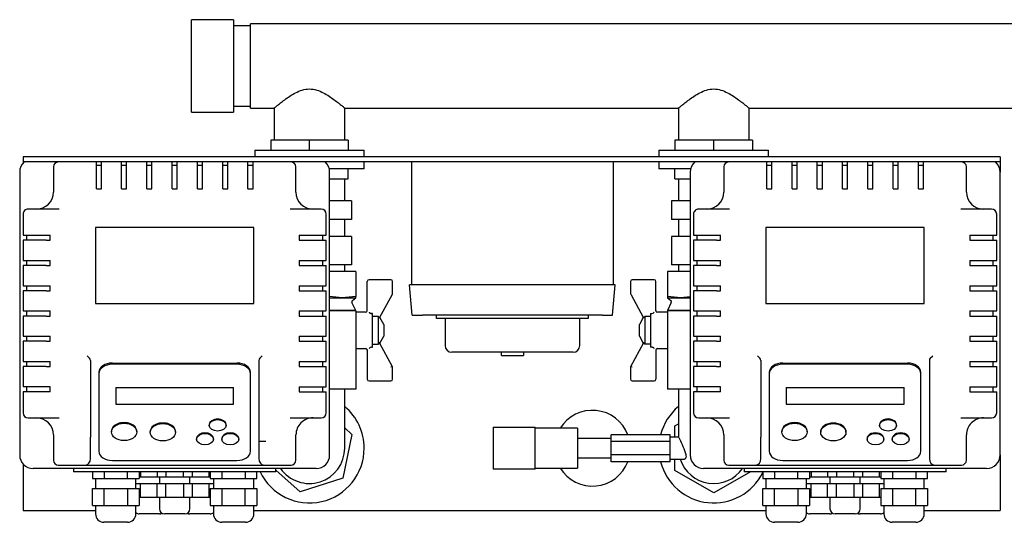
# Model space of a CAD drawing. Units: millimetres. Extents: x 0 to 415, y -5 to 287.
# Drawn here: x 38 to 73, y 216 to 234 of the extents above; entities that cross this region are included whole.
import ezdxf

# ---------------------------------------------------------------- set-up
doc = ezdxf.new("R2010")
doc.units = ezdxf.units.MM
for name, color, linetype in [('1-4_VALVE', 7, 'Continuous'), ('BRACKET', 7, 'Continuous'), ('Default', 7, 'Continuous'), ('END_CAP', 7, 'Continuous'), ('SCUBA_1-25_ISOLA', 7, 'Continuous'), ('SCUBA_BACKNUT', 7, 'Continuous'), ('SCUBA_DISCHARGE_', 7, 'Continuous'), ('SCUBA_MANIFOLD', 7, 'Continuous'), ('SCUBA_UNION_NUT', 7, 'Continuous'), ('SCUBA_UNION_NUT_', 7, 'Continuous'), ('SCUBA_UNION_O_RI', 7, 'Continuous'), ('SCUBAPANEL4M', 7, 'Continuous'), ('TRANSDUCER', 7, 'Continuous'), ('VASCO_409', 7, 'Continuous')]:
    doc.layers.add(name, color=color, linetype=linetype)

# ---------------------------------------------------------------- blocks, each defined once
blk = doc.blocks.new('SE1')
at = {"layer": '1-4_VALVE', "color": 7, "linetype": 'Continuous'}
for p, q in [((58.831, 219.014), (58.831, 219.254)), ((60.931, 219.254), (58.831, 219.254)), ((60.931, 219.014), (60.931, 219.254)), ((46.531, 219.014), (46.288, 219.014)), ((58.831, 218.534), (58.831, 219.014)), ((60.931, 219.014), (58.831, 219.014)), ((60.931, 218.534), (60.931, 219.014)), ((58.831, 218.294), (58.831, 218.534)), ((60.931, 218.534), (58.831, 218.534)), ((60.931, 218.294), (60.931, 218.534)), ((60.931, 218.294), (58.831, 218.294))]:
    blk.add_line(p, q, dxfattribs=at)
at = {"layer": 'BRACKET', "color": 7, "linetype": 'Continuous'}
for p, q in [((72.688, 229.154), (37.888, 229.154)), ((37.888, 229.154), (37.888, 228.974)), ((72.688, 229.154), (72.688, 228.974)), ((37.888, 228.974), (37.888, 228.931)), ((72.688, 228.974), (37.888, 228.974)), ((72.688, 228.974), (72.688, 228.794)), ((72.688, 228.794), (72.688, 228.614)), ((72.688, 218.534), (72.688, 216.554)), ((37.888, 218.216), (37.888, 216.554)), ((37.888, 216.554), (40.468, 216.554)), ((46.108, 216.554), (64.348, 216.554)), ((69.988, 216.554), (72.688, 216.554))]:
    blk.add_line(p, q, dxfattribs=at)
for start, end in [(20.8275, 148.2538), (211.7462, 339.1725)]:
    blk.add_arc((58.168, 218.774), 1.35, start, end, dxfattribs=at)
at = {"layer": 'END_CAP', "color": 7, "linetype": 'Continuous'}
for p, q in [((43.888, 230.744), (43.888, 234.044)), ((45.388, 234.044), (43.888, 234.044)), ((45.388, 234.044), (45.388, 230.744)), ((43.888, 230.744), (45.388, 230.744))]:
    blk.add_line(p, q, dxfattribs=at)
at = {"layer": 'SCUBA_1-25_ISOLA', "color": 7, "linetype": 'Continuous'}
for p, q in [((49.738, 225.074), (48.808, 225.074)), ((49.738, 225.074), (49.738, 224.183)), ((61.648, 225.074), (60.838, 225.074)), ((60.838, 225.074), (60.838, 224.183)), ((50.15, 223.659), (50.15, 224.714)), ((50.99, 224.774), (50.21, 224.774)), ((51.05, 224.288), (51.05, 224.714)), ((59.526, 224.714), (59.526, 224.288)), ((60.366, 224.774), (59.586, 224.774)), ((60.426, 223.659), (60.426, 224.714)), ((49.255, 224.131), (48.808, 224.18)), ((48.808, 224.131), (49.255, 224.131)), ((49.738, 224.183), (49.255, 224.131)), ((49.255, 224.131), (49.738, 224.131)), ((49.617, 224.043), (49.738, 224.131)), ((49.738, 224.131), (49.738, 224.183)), ((50.586, 223.417), (51.043, 224.259)), ((59.533, 224.259), (59.989, 223.417)), ((60.838, 224.183), (60.838, 224.131)), ((61.321, 224.131), (60.838, 224.183)), ((60.838, 224.131), (61.321, 224.131)), ((60.838, 224.131), (60.959, 224.043)), ((61.648, 224.167), (61.321, 224.131)), ((61.321, 224.131), (61.648, 224.131)), ((49.738, 223.684), (49.599, 223.968)), ((60.977, 223.968), (60.838, 223.684)), ((48.808, 223.668), (49.255, 223.684)), ((49.255, 223.684), (48.808, 223.684)), ((49.255, 223.684), (49.738, 223.667)), ((49.738, 223.684), (49.255, 223.684)), ((49.738, 223.667), (49.738, 220.874)), ((50.09, 223.622), (49.738, 223.622)), ((50.338, 223.576), (50.298, 223.576)), ((50.338, 222.371), (50.338, 223.576)), ((50.546, 223.472), (50.338, 223.472)), ((50.547, 223.471), (50.546, 223.472)), ((50.546, 222.476), (50.546, 223.472)), ((50.733, 223.183), (50.596, 223.435)), ((59.98, 223.435), (59.843, 223.183)), ((60.029, 223.471), (60.03, 223.472)), ((60.03, 223.472), (60.03, 222.476)), ((60.238, 223.472), (60.03, 223.472)), ((60.238, 223.576), (60.238, 222.371)), ((60.238, 223.576), (60.278, 223.576)), ((60.838, 223.622), (60.486, 223.622)), ((61.321, 223.684), (60.838, 223.684)), ((60.838, 223.667), (61.321, 223.684)), ((60.838, 223.667), (60.838, 220.874)), ((61.648, 223.684), (61.321, 223.684)), ((61.321, 223.684), (61.648, 223.672)), ((50.733, 223.183), (50.733, 222.765)), ((59.843, 222.765), (59.843, 223.183)), ((50.596, 222.512), (50.733, 222.765)), ((59.843, 222.765), (59.98, 222.512)), ((50.298, 222.371), (50.338, 222.371)), ((50.338, 222.476), (50.546, 222.476)), ((50.546, 222.476), (50.547, 222.477)), ((51.05, 221.674), (50.586, 222.53)), ((59.989, 222.53), (59.526, 221.674)), ((60.029, 222.477), (60.03, 222.476)), ((60.238, 222.476), (60.03, 222.476)), ((60.278, 222.371), (60.238, 222.371)), ((49.738, 222.325), (50.09, 222.325)), ((50.15, 222.288), (50.15, 221.234)), ((60.426, 222.288), (60.426, 221.234)), ((60.486, 222.325), (60.838, 222.325)), ((51.05, 221.674), (50.99, 221.659)), ((51.05, 221.234), (51.05, 221.674)), ((59.586, 221.659), (59.526, 221.674)), ((59.526, 221.674), (59.526, 221.234)), ((50.21, 221.174), (50.99, 221.174)), ((59.586, 221.174), (60.366, 221.174)), ((49.738, 220.874), (48.808, 220.874)), ((61.648, 220.874), (60.838, 220.874))]:
    blk.add_line(p, q, dxfattribs=at)
for centre, radius, start, end in [((50.21, 224.714), 0.06, 90, 180), ((50.99, 224.714), 0.06, 0, 90), ((59.586, 224.714), 0.06, 90, 180), ((60.366, 224.714), 0.06, 0, 90), ((50.99, 224.288), 0.06, 331.5376, 0), ((59.586, 224.288), 0.06, 180, 208.4624), ((49.653, 223.994), 0.06, 126.3322, 206.065), ((60.923, 223.994), 0.06, 333.935, 53.6678), ((50.09, 223.682), 0.06, 270, 0), ((60.275, 223.701), 0.124, 271.5915, 316.9275), ((60.486, 223.682), 0.06, 180, 270), ((50.301, 222.247), 0.124, 91.5915, 136.9275), ((50.09, 222.265), 0.06, 0, 90), ((60.486, 222.265), 0.06, 90, 180), ((50.21, 221.234), 0.06, 180, 270), ((50.99, 221.234), 0.06, 270, 0), ((59.586, 221.234), 0.06, 180, 270), ((60.366, 221.234), 0.06, 270, 0)]:
    blk.add_arc(centre, radius, start, end, dxfattribs=at)
for points, degree, knots in [([(50.21, 223.616), (50.229, 223.597), (50.25, 223.587), (50.273, 223.576), (50.298, 223.576)], 2, [0, 0, 0, 0.5, 0.5, 1, 1, 1]), ([(50.586, 223.417), (50.586, 223.417), (50.585, 223.416), (50.583, 223.416), (50.582, 223.417), (50.578, 223.42), (50.575, 223.424), (50.567, 223.435), (50.563, 223.441), (50.555, 223.455), (50.551, 223.463), (50.547, 223.471)], 3, [0, 0, 0, 0, 0.125, 0.125, 0.25, 0.25, 0.5, 0.5, 0.75, 0.75, 1, 1, 1, 1]), ([(60.029, 223.471), (60.025, 223.463), (60.021, 223.456), (60.013, 223.442), (60.009, 223.435), (60.003, 223.427), (60.002, 223.425), (59.998, 223.421), (59.997, 223.419), (59.992, 223.416), (59.99, 223.416), (59.989, 223.417)], 3, [0, 0, 0, 0, 0.25, 0.25, 0.5, 0.5, 0.625, 0.625, 0.75, 0.75, 1, 1, 1, 1]), ([(50.586, 222.53), (50.586, 222.531), (50.585, 222.531), (50.583, 222.531), (50.582, 222.53), (50.578, 222.527), (50.575, 222.523), (50.567, 222.512), (50.563, 222.506), (50.555, 222.492), (50.551, 222.484), (50.547, 222.477)], 3, [0, 0, 0, 0, 0.125, 0.125, 0.25, 0.25, 0.5, 0.5, 0.75, 0.75, 1, 1, 1, 1]), ([(60.029, 222.477), (60.025, 222.484), (60.021, 222.492), (60.013, 222.506), (60.009, 222.512), (60.003, 222.52), (60.002, 222.523), (59.998, 222.527), (59.997, 222.528), (59.992, 222.531), (59.99, 222.532), (59.989, 222.53)], 3, [0, 0, 0, 0, 0.25, 0.25, 0.5, 0.5, 0.625, 0.625, 0.75, 0.75, 1, 1, 1, 1]), ([(60.366, 222.332), (60.347, 222.35), (60.326, 222.36), (60.303, 222.371), (60.278, 222.371)], 2, [0, 0, 0, 0.5, 0.5, 1, 1, 1])]:
    blk.add_open_spline(points, degree=degree, knots=knots, dxfattribs=at)
at = {"layer": 'SCUBA_BACKNUT', "color": 7, "linetype": 'Continuous'}
for p, q in [((48.088, 229.754), (46.708, 229.754)), ((46.708, 229.754), (46.708, 229.394)), ((49.468, 229.754), (48.088, 229.754)), ((48.088, 229.394), (48.088, 229.754)), ((49.468, 229.754), (49.468, 229.394)), ((62.488, 229.754), (61.108, 229.754)), ((61.108, 229.754), (61.108, 229.394)), ((63.868, 229.754), (62.488, 229.754)), ((62.488, 229.394), (62.488, 229.754)), ((63.868, 229.754), (63.868, 229.394)), ((46.138, 229.394), (50.038, 229.394)), ((46.138, 229.394), (46.138, 229.154)), ((50.038, 229.154), (50.038, 229.394)), ((60.538, 229.394), (64.438, 229.394)), ((60.538, 229.394), (60.538, 229.154)), ((64.438, 229.154), (64.438, 229.394)), ((50.038, 228.734), (48.793, 228.734)), ((49.468, 228.374), (49.468, 228.734)), ((50.038, 228.734), (50.038, 228.974)), ((60.538, 228.974), (60.538, 228.734)), ((61.663, 228.734), (60.538, 228.734)), ((61.108, 228.374), (61.108, 228.734)), ((48.808, 228.374), (49.468, 228.374)), ((61.108, 228.374), (61.648, 228.374)), ((61.108, 219.57), (61.231, 219.641)), ((61.108, 219.17), (61.108, 219.57)), ((49.604, 219.266), (49.272, 217.707)), ((49.345, 219.499), (49.604, 219.266)), ((61.108, 217.977), (61.108, 218.378)), ((47.756, 217.215), (46.888, 217.997)), ((62.488, 217.18), (61.108, 217.977)), ((63.793, 217.934), (62.488, 217.18)), ((49.272, 217.707), (47.756, 217.215))]:
    blk.add_line(p, q, dxfattribs=at)
for centre, start, end in [((48.088, 218.774), 0, 49.8632), ((62.488, 218.774), 130.1368, 165.75), ((48.088, 218.774), 205.5164, 0), ((62.488, 218.774), 194.25, 333.731)]:
    blk.add_arc(centre, 1.95, start, end, dxfattribs=at)
at = {"layer": 'SCUBA_DISCHARGE_', "color": 7, "linetype": 'Continuous'}
for p, q in [((49.345, 220.094), (49.345, 220.874)), ((61.231, 220.874), (61.231, 220.094)), ((49.345, 218.774), (49.345, 220.094)), ((61.231, 220.094), (61.231, 219.17)), ((61.236, 219.17), (60.931, 219.17)), ((60.931, 218.378), (61.448, 218.378))]:
    blk.add_line(p, q, dxfattribs=at)
for centre, start, end in [((48.088, 218.774), 214.9452, 0), ((62.488, 218.774), 198.363, 325.0548)]:
    blk.add_arc(centre, 1.257, start, end, dxfattribs=at)
blk.add_open_spline([(61.235, 219.17), (61.235, 219.17), (61.236, 219.169), (61.24, 219.166), (61.247, 219.153), (61.269, 219.106), (61.284, 219.074), (61.335, 218.961), (61.381, 218.862), (61.442, 218.713), (61.46, 218.663), (61.489, 218.568), (61.499, 218.524), (61.504, 218.45), (61.499, 218.421), (61.479, 218.386), (61.465, 218.378), (61.448, 218.378)], degree=3, knots=[0.2421915, 0.2421915, 0.2421915, 0.2421915, 0.25, 0.25, 0.3125, 0.3125, 0.375, 0.375, 0.5, 0.5, 0.5625, 0.5625, 0.625, 0.625, 0.6875, 0.6875, 0.7445061, 0.7445061, 0.7445061, 0.7445061], dxfattribs=at)
at = {"layer": 'SCUBA_MANIFOLD', "color": 7, "linetype": 'Continuous'}
for p, q in [((45.988, 233.828), (45.388, 233.828)), ((45.988, 230.894), (45.988, 233.894)), ((82.288, 233.894), (45.988, 233.894)), ((45.388, 230.96), (45.988, 230.96)), ((45.988, 230.894), (46.843, 230.894)), ((46.831, 230.904), (46.831, 229.754)), ((49.333, 230.894), (61.243, 230.894)), ((49.345, 229.754), (49.345, 230.904)), ((61.231, 230.904), (61.231, 229.754)), ((63.733, 230.894), (76.11, 230.894)), ((63.745, 229.754), (63.745, 230.904)), ((49.345, 227.583), (49.345, 228.374)), ((61.231, 228.374), (61.231, 227.583))]:
    blk.add_line(p, q, dxfattribs=at)
for points, knots in [([(46.831, 230.894), (46.831, 230.894), (46.84, 230.901), (46.876, 230.931), (46.902, 230.953), (46.97, 231.008), (47.01, 231.041), (47.102, 231.113), (47.153, 231.152), (47.264, 231.233), (47.324, 231.275), (47.452, 231.359), (47.522, 231.401), (47.667, 231.476), (47.746, 231.51), (47.911, 231.561), (47.999, 231.576), (48.088, 231.576)], [0.7501743, 0.7501743, 0.7501743, 0.7501743, 0.78125, 0.78125, 0.8125, 0.8125, 0.84375, 0.84375, 0.875, 0.875, 0.90625, 0.90625, 0.9375, 0.9375, 0.96875, 0.96875, 1, 1, 1, 1]), ([(48.088, 231.576), (48.177, 231.576), (48.263, 231.561), (48.43, 231.51), (48.507, 231.477), (48.653, 231.401), (48.723, 231.359), (48.851, 231.276), (48.91, 231.234), (49.022, 231.153), (49.073, 231.113), (49.165, 231.042), (49.205, 231.009), (49.273, 230.954), (49.299, 230.932), (49.336, 230.902), (49.345, 230.894), (49.345, 230.894), (49.345, 230.894), (49.345, 230.894)], [0, 0, 0, 0, 0.03125, 0.03125, 0.0625, 0.0625, 0.09375, 0.09375, 0.125, 0.125, 0.15625, 0.15625, 0.1875, 0.1875, 0.21875, 0.21875, 0.25, 0.25, 0.2501743, 0.2501743, 0.2501743, 0.2501743]), ([(61.231, 230.894), (61.231, 230.894), (61.24, 230.901), (61.276, 230.931), (61.302, 230.953), (61.37, 231.008), (61.41, 231.041), (61.502, 231.113), (61.553, 231.152), (61.664, 231.233), (61.724, 231.275), (61.852, 231.359), (61.922, 231.401), (62.067, 231.476), (62.146, 231.51), (62.311, 231.561), (62.399, 231.576), (62.488, 231.576)], [0.7501743, 0.7501743, 0.7501743, 0.7501743, 0.78125, 0.78125, 0.8125, 0.8125, 0.84375, 0.84375, 0.875, 0.875, 0.90625, 0.90625, 0.9375, 0.9375, 0.96875, 0.96875, 1, 1, 1, 1]), ([(62.488, 231.576), (62.577, 231.576), (62.663, 231.561), (62.83, 231.51), (62.907, 231.477), (63.053, 231.401), (63.123, 231.359), (63.251, 231.276), (63.31, 231.234), (63.422, 231.153), (63.473, 231.113), (63.565, 231.042), (63.605, 231.009), (63.673, 230.954), (63.699, 230.932), (63.736, 230.902), (63.745, 230.894), (63.745, 230.894), (63.745, 230.894), (63.745, 230.894)], [0, 0, 0, 0, 0.03125, 0.03125, 0.0625, 0.0625, 0.09375, 0.09375, 0.125, 0.125, 0.15625, 0.15625, 0.1875, 0.1875, 0.21875, 0.21875, 0.25, 0.25, 0.2501743, 0.2501743, 0.2501743, 0.2501743])]:
    blk.add_open_spline(points, degree=3, knots=knots, dxfattribs=at)
at = {"layer": 'SCUBA_UNION_NUT', "color": 7, "linetype": 'Continuous'}
for p, q in [((49.588, 226.323), (48.808, 226.323)), ((49.588, 226.323), (49.588, 225.303)), ((61.648, 226.323), (60.988, 226.323)), ((60.988, 226.323), (60.988, 225.303)), ((49.588, 225.303), (48.808, 225.303)), ((61.648, 225.303), (60.988, 225.303))]:
    blk.add_line(p, q, dxfattribs=at)
at = {"layer": 'SCUBA_UNION_NUT_', "color": 7, "linetype": 'Continuous'}
for p, q in [((49.588, 227.583), (48.808, 227.583)), ((49.588, 227.583), (49.588, 226.923)), ((61.648, 227.583), (60.988, 227.583)), ((60.988, 227.583), (60.988, 226.923)), ((49.588, 226.923), (48.808, 226.923)), ((49.345, 226.323), (49.345, 226.923)), ((61.648, 226.923), (60.988, 226.923)), ((61.231, 226.923), (61.231, 226.323))]:
    blk.add_line(p, q, dxfattribs=at)
at = {"layer": 'SCUBA_UNION_O_RI', "color": 7, "linetype": 'Continuous'}
for p, q in [((49.345, 225.074), (49.345, 225.303)), ((61.231, 225.303), (61.231, 225.074))]:
    blk.add_line(p, q, dxfattribs=at)
at = {"layer": 'SCUBAPANEL4M', "color": 7, "linetype": 'Continuous'}
for p, q in [((51.718, 228.974), (51.718, 224.594)), ((58.558, 228.974), (52.078, 228.974)), ((58.918, 224.594), (58.918, 228.974)), ((52.017, 224.594), (51.658, 224.594)), ((51.752, 223.514), (51.658, 224.594)), ((58.619, 224.594), (52.017, 224.594)), ((58.978, 224.594), (58.619, 224.594)), ((58.883, 223.514), (58.978, 224.594)), ((51.752, 223.514), (52.111, 223.514)), ((58.525, 223.514), (52.111, 223.514)), ((52.618, 223.394), (52.618, 223.514)), ((58.018, 223.514), (58.018, 223.394)), ((58.525, 223.514), (58.883, 223.514)), ((58.018, 223.394), (52.618, 223.394)), ((52.918, 223.394), (52.918, 222.434)), ((57.718, 222.434), (57.718, 223.394)), ((57.478, 222.194), (53.158, 222.194)), ((54.927, 222.074), (54.927, 222.194)), ((54.927, 222.074), (55.709, 222.074)), ((55.709, 222.194), (55.709, 222.074))]:
    blk.add_line(p, q, dxfattribs=at)
for centre, start, end in [((53.158, 222.434), 180, 270), ((57.478, 222.434), 270, 0)]:
    blk.add_arc(centre, 0.24, start, end, dxfattribs=at)
at = {"layer": 'TRANSDUCER', "color": 7, "linetype": 'Continuous'}
for p, q in [((54.631, 219.524), (56.131, 219.524)), ((54.631, 219.524), (54.631, 218.024)), ((56.131, 218.024), (56.131, 219.524)), ((57.631, 219.484), (56.131, 219.484)), ((57.631, 219.484), (57.631, 218.063)), ((58.831, 219.117), (57.631, 219.117)), ((57.631, 218.43), (58.831, 218.43)), ((56.131, 218.024), (54.631, 218.024)), ((56.131, 218.063), (57.631, 218.063))]:
    blk.add_line(p, q, dxfattribs=at)
at = {"layer": 'VASCO_409', "color": 7, "linetype": 'Continuous'}
for p, q in [((38.968, 228.797), (38.968, 227.894)), ((40.498, 228.153), (40.498, 228.974)), ((40.678, 228.851), (40.498, 228.851)), ((40.678, 228.153), (40.678, 228.974)), ((41.398, 228.153), (41.398, 228.974)), ((41.578, 228.851), (41.398, 228.851)), ((41.578, 228.153), (41.578, 228.974)), ((42.298, 228.153), (42.298, 228.974)), ((42.478, 228.851), (42.298, 228.851)), ((42.478, 228.153), (42.478, 228.974)), ((43.198, 228.153), (43.198, 228.974)), ((43.378, 228.851), (43.198, 228.851)), ((43.378, 228.153), (43.378, 228.974)), ((44.098, 228.153), (44.098, 228.974)), ((44.278, 228.851), (44.098, 228.851)), ((44.278, 228.153), (44.278, 228.974)), ((44.998, 228.153), (44.998, 228.974)), ((45.178, 228.851), (44.998, 228.851)), ((45.178, 228.153), (45.178, 228.974)), ((45.898, 228.153), (45.898, 228.974)), ((46.078, 228.851), (45.898, 228.851)), ((46.078, 228.153), (46.078, 228.974)), ((47.608, 227.894), (47.608, 228.797)), ((62.848, 228.797), (62.848, 227.894)), ((64.378, 228.153), (64.378, 228.974)), ((64.558, 228.851), (64.378, 228.851)), ((64.558, 228.153), (64.558, 228.974)), ((65.278, 228.153), (65.278, 228.974)), ((65.458, 228.851), (65.278, 228.851)), ((65.458, 228.153), (65.458, 228.974)), ((66.178, 228.153), (66.178, 228.974)), ((66.358, 228.851), (66.178, 228.851)), ((66.358, 228.153), (66.358, 228.974)), ((67.078, 228.153), (67.078, 228.974)), ((67.258, 228.851), (67.078, 228.851)), ((67.258, 228.153), (67.258, 228.974)), ((67.978, 228.153), (67.978, 228.974)), ((68.158, 228.851), (67.978, 228.851)), ((68.158, 228.153), (68.158, 228.974)), ((68.878, 228.153), (68.878, 228.974)), ((69.058, 228.851), (68.878, 228.851)), ((69.058, 228.153), (69.058, 228.974)), ((69.778, 228.153), (69.778, 228.974)), ((69.958, 228.851), (69.778, 228.851)), ((69.958, 228.153), (69.958, 228.974)), ((71.488, 227.894), (71.488, 228.797)), ((37.768, 228.614), (37.768, 218.534)), ((48.808, 218.534), (48.808, 228.614)), ((61.648, 228.614), (61.648, 218.534)), ((72.688, 218.534), (72.688, 228.614)), ((40.498, 228.036), (40.498, 228.153)), ((40.498, 228.011), (40.498, 228.036)), ((40.498, 228.011), (40.678, 228.011)), ((40.678, 228.036), (40.678, 228.153)), ((40.678, 228.011), (40.678, 228.036)), ((41.398, 228.036), (41.398, 228.153)), ((41.398, 228.011), (41.398, 228.036)), ((41.398, 228.011), (41.578, 228.011)), ((41.578, 228.036), (41.578, 228.153)), ((41.578, 228.011), (41.578, 228.036)), ((42.298, 228.036), (42.298, 228.153)), ((42.298, 228.011), (42.298, 228.036)), ((42.298, 228.011), (42.478, 228.011)), ((42.478, 228.036), (42.478, 228.153)), ((42.478, 228.011), (42.478, 228.036)), ((43.198, 228.036), (43.198, 228.153)), ((43.198, 228.011), (43.198, 228.036)), ((43.198, 228.011), (43.378, 228.011)), ((43.378, 228.036), (43.378, 228.153)), ((43.378, 228.011), (43.378, 228.036)), ((44.098, 228.036), (44.098, 228.153)), ((44.098, 228.011), (44.098, 228.036)), ((44.098, 228.011), (44.278, 228.011)), ((44.278, 228.036), (44.278, 228.153)), ((44.278, 228.011), (44.278, 228.036)), ((44.998, 228.036), (44.998, 228.153)), ((44.998, 228.011), (44.998, 228.036)), ((44.998, 228.011), (45.178, 228.011)), ((45.178, 228.036), (45.178, 228.153)), ((45.178, 228.011), (45.178, 228.036)), ((45.898, 228.036), (45.898, 228.153)), ((45.898, 228.011), (45.898, 228.036)), ((45.898, 228.011), (46.078, 228.011)), ((46.078, 228.036), (46.078, 228.153)), ((46.078, 228.011), (46.078, 228.036)), ((64.378, 228.036), (64.378, 228.153)), ((64.378, 228.011), (64.378, 228.036)), ((64.378, 228.011), (64.558, 228.011)), ((64.558, 228.036), (64.558, 228.153)), ((64.558, 228.011), (64.558, 228.036)), ((65.278, 228.036), (65.278, 228.153)), ((65.278, 228.011), (65.278, 228.036)), ((65.278, 228.011), (65.458, 228.011)), ((65.458, 228.036), (65.458, 228.153)), ((65.458, 228.011), (65.458, 228.036)), ((66.178, 228.036), (66.178, 228.153)), ((66.178, 228.011), (66.178, 228.036)), ((66.178, 228.011), (66.358, 228.011)), ((66.358, 228.036), (66.358, 228.153)), ((66.358, 228.011), (66.358, 228.036)), ((67.078, 228.036), (67.078, 228.153)), ((67.078, 228.011), (67.078, 228.036)), ((67.078, 228.011), (67.258, 228.011)), ((67.258, 228.036), (67.258, 228.153)), ((67.258, 228.011), (67.258, 228.036)), ((67.978, 228.036), (67.978, 228.153)), ((67.978, 228.011), (67.978, 228.036)), ((67.978, 228.011), (68.158, 228.011)), ((68.158, 228.036), (68.158, 228.153)), ((68.158, 228.011), (68.158, 228.036)), ((68.878, 228.036), (68.878, 228.153)), ((68.878, 228.011), (68.878, 228.036)), ((68.878, 228.011), (69.058, 228.011)), ((69.058, 228.036), (69.058, 228.153)), ((69.058, 228.011), (69.058, 228.036)), ((69.778, 228.036), (69.778, 228.153)), ((69.778, 228.011), (69.778, 228.036)), ((69.778, 228.011), (69.958, 228.011)), ((69.958, 228.036), (69.958, 228.153)), ((69.958, 228.011), (69.958, 228.036)), ((38.887, 227.294), (38.072, 227.294)), ((39.171, 227.294), (38.887, 227.294)), ((47.689, 227.294), (47.405, 227.294)), ((48.504, 227.294), (47.689, 227.294)), ((62.767, 227.294), (61.952, 227.294)), ((63.051, 227.294), (62.767, 227.294)), ((71.569, 227.294), (71.285, 227.294)), ((72.384, 227.294), (71.569, 227.294)), ((37.888, 227.114), (37.888, 226.364)), ((48.688, 226.364), (48.688, 227.114)), ((61.768, 227.114), (61.768, 226.364)), ((72.568, 226.364), (72.568, 227.114)), ((40.468, 226.634), (40.468, 223.934)), ((46.108, 226.634), (40.468, 226.634)), ((46.108, 223.934), (46.108, 226.634)), ((64.348, 226.634), (64.348, 223.934)), ((69.988, 226.634), (64.348, 226.634)), ((69.988, 223.934), (69.988, 226.634)), ((37.888, 226.364), (38.708, 226.364)), ((38.01, 226.364), (38.01, 226.184)), ((38.708, 226.364), (38.826, 226.364)), ((38.826, 226.364), (38.85, 226.364)), ((38.85, 226.184), (38.85, 226.364)), ((47.725, 226.364), (47.75, 226.364)), ((47.725, 226.364), (47.725, 226.184)), ((47.75, 226.364), (47.868, 226.364)), ((47.868, 226.364), (48.688, 226.364)), ((48.565, 226.184), (48.565, 226.364)), ((61.768, 226.364), (62.588, 226.364)), ((61.89, 226.364), (61.89, 226.184)), ((62.588, 226.364), (62.706, 226.364)), ((62.706, 226.364), (62.73, 226.364)), ((62.73, 226.184), (62.73, 226.364)), ((71.605, 226.364), (71.63, 226.364)), ((71.605, 226.364), (71.605, 226.184)), ((71.63, 226.364), (71.748, 226.364)), ((71.748, 226.364), (72.568, 226.364)), ((72.445, 226.184), (72.445, 226.364)), ((37.888, 226.184), (37.888, 225.464)), ((38.708, 226.184), (37.888, 226.184)), ((38.708, 226.184), (38.826, 226.184)), ((38.826, 226.184), (38.85, 226.184)), ((47.725, 226.184), (47.75, 226.184)), ((47.75, 226.184), (47.868, 226.184)), ((47.868, 226.184), (48.688, 226.184)), ((48.688, 225.464), (48.688, 226.184)), ((61.768, 226.184), (61.768, 225.464)), ((62.588, 226.184), (61.768, 226.184)), ((62.588, 226.184), (62.706, 226.184)), ((62.706, 226.184), (62.73, 226.184)), ((71.605, 226.184), (71.63, 226.184)), ((71.63, 226.184), (71.748, 226.184)), ((71.748, 226.184), (72.568, 226.184)), ((72.568, 225.464), (72.568, 226.184)), ((37.888, 225.464), (38.708, 225.464)), ((37.888, 225.284), (37.888, 224.564)), ((38.708, 225.284), (37.888, 225.284)), ((38.01, 225.464), (38.01, 225.284)), ((38.708, 225.464), (38.826, 225.464)), ((38.708, 225.284), (38.826, 225.284)), ((38.826, 225.464), (38.85, 225.464)), ((38.826, 225.284), (38.85, 225.284)), ((38.85, 225.284), (38.85, 225.464)), ((47.725, 225.464), (47.75, 225.464)), ((47.725, 225.464), (47.725, 225.284)), ((47.725, 225.284), (47.75, 225.284)), ((47.75, 225.464), (47.868, 225.464)), ((47.75, 225.284), (47.868, 225.284)), ((47.868, 225.464), (48.688, 225.464)), ((47.868, 225.284), (48.688, 225.284)), ((48.565, 225.284), (48.565, 225.464)), ((48.688, 224.564), (48.688, 225.284)), ((61.768, 225.464), (62.588, 225.464)), ((61.768, 225.284), (61.768, 224.564)), ((62.588, 225.284), (61.768, 225.284)), ((61.89, 225.464), (61.89, 225.284)), ((62.588, 225.464), (62.706, 225.464)), ((62.588, 225.284), (62.706, 225.284)), ((62.706, 225.464), (62.73, 225.464)), ((62.706, 225.284), (62.73, 225.284)), ((62.73, 225.284), (62.73, 225.464)), ((71.605, 225.464), (71.63, 225.464)), ((71.605, 225.464), (71.605, 225.284)), ((71.605, 225.284), (71.63, 225.284)), ((71.63, 225.464), (71.748, 225.464)), ((71.63, 225.284), (71.748, 225.284)), ((71.748, 225.464), (72.568, 225.464)), ((71.748, 225.284), (72.568, 225.284)), ((72.445, 225.284), (72.445, 225.464)), ((72.568, 224.564), (72.568, 225.284)), ((37.888, 224.564), (38.708, 224.564)), ((38.01, 224.564), (38.01, 224.384)), ((38.708, 224.564), (38.826, 224.564)), ((38.826, 224.564), (38.85, 224.564)), ((38.85, 224.384), (38.85, 224.564)), ((47.725, 224.564), (47.75, 224.564)), ((47.725, 224.564), (47.725, 224.384)), ((47.75, 224.564), (47.868, 224.564)), ((47.868, 224.564), (48.688, 224.564)), ((48.565, 224.384), (48.565, 224.564)), ((61.768, 224.564), (62.588, 224.564)), ((61.89, 224.564), (61.89, 224.384)), ((62.588, 224.564), (62.706, 224.564)), ((62.706, 224.564), (62.73, 224.564)), ((62.73, 224.384), (62.73, 224.564)), ((71.605, 224.564), (71.63, 224.564)), ((71.605, 224.564), (71.605, 224.384)), ((71.63, 224.564), (71.748, 224.564)), ((71.748, 224.564), (72.568, 224.564)), ((72.445, 224.384), (72.445, 224.564)), ((37.888, 224.384), (37.888, 223.664)), ((38.708, 224.384), (37.888, 224.384)), ((38.708, 224.384), (38.826, 224.384)), ((38.826, 224.384), (38.85, 224.384)), ((47.725, 224.384), (47.75, 224.384)), ((47.75, 224.384), (47.868, 224.384)), ((47.868, 224.384), (48.688, 224.384)), ((48.688, 223.664), (48.688, 224.384)), ((61.768, 224.384), (61.768, 223.664)), ((62.588, 224.384), (61.768, 224.384)), ((62.588, 224.384), (62.706, 224.384)), ((62.706, 224.384), (62.73, 224.384)), ((71.605, 224.384), (71.63, 224.384)), ((71.63, 224.384), (71.748, 224.384)), ((71.748, 224.384), (72.568, 224.384)), ((72.568, 223.664), (72.568, 224.384)), ((40.468, 223.934), (46.108, 223.934)), ((64.348, 223.934), (69.988, 223.934)), ((37.888, 223.664), (38.708, 223.664)), ((37.888, 223.484), (37.888, 222.764)), ((38.708, 223.484), (37.888, 223.484)), ((38.01, 223.664), (38.01, 223.484)), ((38.708, 223.664), (38.826, 223.664)), ((38.708, 223.484), (38.826, 223.484)), ((38.826, 223.664), (38.85, 223.664)), ((38.826, 223.484), (38.85, 223.484)), ((38.85, 223.484), (38.85, 223.664)), ((47.725, 223.664), (47.75, 223.664)), ((47.725, 223.664), (47.725, 223.484)), ((47.725, 223.484), (47.75, 223.484)), ((47.75, 223.664), (47.868, 223.664)), ((47.75, 223.484), (47.868, 223.484)), ((47.868, 223.664), (48.688, 223.664)), ((47.868, 223.484), (48.688, 223.484)), ((48.565, 223.484), (48.565, 223.664)), ((48.688, 222.764), (48.688, 223.484)), ((61.768, 223.664), (62.588, 223.664)), ((61.768, 223.484), (61.768, 222.764)), ((62.588, 223.484), (61.768, 223.484)), ((61.89, 223.664), (61.89, 223.484)), ((62.588, 223.664), (62.706, 223.664)), ((62.588, 223.484), (62.706, 223.484)), ((62.706, 223.664), (62.73, 223.664)), ((62.706, 223.484), (62.73, 223.484)), ((62.73, 223.484), (62.73, 223.664)), ((71.605, 223.664), (71.63, 223.664)), ((71.605, 223.664), (71.605, 223.484)), ((71.605, 223.484), (71.63, 223.484)), ((71.63, 223.664), (71.748, 223.664)), ((71.63, 223.484), (71.748, 223.484)), ((71.748, 223.664), (72.568, 223.664)), ((71.748, 223.484), (72.568, 223.484)), ((72.445, 223.484), (72.445, 223.664)), ((72.568, 222.764), (72.568, 223.484)), ((37.888, 222.764), (38.708, 222.764)), ((38.01, 222.764), (38.01, 222.584)), ((38.708, 222.764), (38.826, 222.764)), ((38.826, 222.764), (38.85, 222.764)), ((38.85, 222.584), (38.85, 222.764)), ((47.725, 222.764), (47.75, 222.764)), ((47.725, 222.764), (47.725, 222.584)), ((47.75, 222.764), (47.868, 222.764)), ((47.868, 222.764), (48.688, 222.764)), ((48.565, 222.584), (48.565, 222.764)), ((61.768, 222.764), (62.588, 222.764)), ((61.89, 222.764), (61.89, 222.584)), ((62.588, 222.764), (62.706, 222.764)), ((62.706, 222.764), (62.73, 222.764)), ((62.73, 222.584), (62.73, 222.764)), ((71.605, 222.764), (71.63, 222.764)), ((71.605, 222.764), (71.605, 222.584)), ((71.63, 222.764), (71.748, 222.764)), ((71.748, 222.764), (72.568, 222.764)), ((72.445, 222.584), (72.445, 222.764)), ((37.888, 222.584), (37.888, 221.864)), ((38.708, 222.584), (37.888, 222.584)), ((38.708, 222.584), (38.826, 222.584)), ((38.826, 222.584), (38.85, 222.584)), ((47.725, 222.584), (47.75, 222.584)), ((47.75, 222.584), (47.868, 222.584)), ((47.868, 222.584), (48.688, 222.584)), ((48.688, 221.864), (48.688, 222.584)), ((61.768, 222.584), (61.768, 221.864)), ((62.588, 222.584), (61.768, 222.584)), ((62.588, 222.584), (62.706, 222.584)), ((62.706, 222.584), (62.73, 222.584)), ((71.605, 222.584), (71.63, 222.584)), ((71.63, 222.584), (71.748, 222.584)), ((71.748, 222.584), (72.568, 222.584)), ((72.568, 221.864), (72.568, 222.584)), ((40.255, 221.978), (40.168, 222.066)), ((46.321, 221.978), (46.408, 222.066)), ((64.135, 221.978), (64.048, 222.066)), ((70.201, 221.978), (70.288, 222.066)), ((37.888, 221.864), (38.708, 221.864)), ((37.888, 221.684), (37.888, 220.964)), ((38.708, 221.684), (37.888, 221.684)), ((38.01, 221.864), (38.01, 221.684)), ((38.708, 221.864), (38.826, 221.864)), ((38.708, 221.684), (38.826, 221.684)), ((38.826, 221.864), (38.85, 221.864)), ((38.826, 221.684), (38.85, 221.684)), ((38.85, 221.684), (38.85, 221.864)), ((40.288, 221.901), (40.288, 219.173)), ((41.068, 221.808), (45.508, 221.808)), ((45.508, 221.764), (41.068, 221.764)), ((46.288, 221.901), (46.288, 219.173)), ((47.725, 221.864), (47.75, 221.864)), ((47.725, 221.864), (47.725, 221.684)), ((47.725, 221.684), (47.75, 221.684)), ((47.75, 221.864), (47.868, 221.864)), ((47.75, 221.684), (47.868, 221.684)), ((47.868, 221.864), (48.688, 221.864)), ((47.868, 221.684), (48.688, 221.684)), ((48.565, 221.684), (48.565, 221.864)), ((48.688, 220.964), (48.688, 221.684)), ((61.768, 221.864), (62.588, 221.864)), ((61.768, 221.684), (61.768, 220.964)), ((62.588, 221.684), (61.768, 221.684)), ((61.89, 221.864), (61.89, 221.684)), ((62.588, 221.864), (62.706, 221.864)), ((62.588, 221.684), (62.706, 221.684)), ((62.706, 221.864), (62.73, 221.864)), ((62.706, 221.684), (62.73, 221.684)), ((62.73, 221.684), (62.73, 221.864)), ((64.168, 221.901), (64.168, 219.173)), ((64.948, 221.808), (69.388, 221.808)), ((69.388, 221.764), (64.948, 221.764)), ((70.168, 221.901), (70.168, 219.173)), ((71.605, 221.864), (71.63, 221.864)), ((71.605, 221.864), (71.605, 221.684)), ((71.605, 221.684), (71.63, 221.684)), ((71.63, 221.864), (71.748, 221.864)), ((71.63, 221.684), (71.748, 221.684)), ((71.748, 221.864), (72.568, 221.864)), ((71.748, 221.684), (72.568, 221.684)), ((72.445, 221.684), (72.445, 221.864)), ((72.568, 220.964), (72.568, 221.684)), ((40.588, 221.479), (40.588, 221.435)), ((40.588, 221.435), (40.588, 218.665)), ((45.988, 221.435), (45.988, 221.479)), ((45.988, 218.665), (45.988, 221.435)), ((64.468, 221.479), (64.468, 221.435)), ((64.468, 221.435), (64.468, 218.665)), ((69.868, 221.435), (69.868, 221.479)), ((69.868, 218.665), (69.868, 221.435)), ((38.708, 220.964), (37.888, 220.964)), ((38.01, 220.964), (38.01, 220.784)), ((38.826, 220.964), (38.708, 220.964)), ((38.85, 220.964), (38.826, 220.964)), ((38.85, 220.784), (38.85, 220.964)), ((41.188, 220.942), (45.388, 220.942)), ((41.188, 220.942), (41.188, 220.92)), ((45.388, 220.92), (45.388, 220.942)), ((47.725, 220.964), (47.75, 220.964)), ((47.725, 220.964), (47.725, 220.784)), ((47.75, 220.964), (47.868, 220.964)), ((47.868, 220.964), (48.688, 220.964)), ((48.565, 220.784), (48.565, 220.964)), ((62.588, 220.964), (61.768, 220.964)), ((61.89, 220.964), (61.89, 220.784)), ((62.706, 220.964), (62.588, 220.964)), ((62.73, 220.964), (62.706, 220.964)), ((62.73, 220.784), (62.73, 220.964)), ((65.068, 220.942), (69.268, 220.942)), ((65.068, 220.942), (65.068, 220.92)), ((69.268, 220.92), (69.268, 220.942)), ((71.605, 220.964), (71.63, 220.964)), ((71.605, 220.964), (71.605, 220.784)), ((71.63, 220.964), (71.748, 220.964)), ((71.748, 220.964), (72.568, 220.964)), ((72.445, 220.784), (72.445, 220.964)), ((37.888, 220.784), (37.888, 220.034)), ((38.708, 220.784), (37.888, 220.784)), ((38.826, 220.784), (38.708, 220.784)), ((38.85, 220.784), (38.826, 220.784)), ((41.188, 220.92), (41.188, 220.344)), ((45.388, 220.92), (41.188, 220.92)), ((45.388, 220.344), (45.388, 220.92)), ((47.725, 220.784), (47.75, 220.784)), ((47.75, 220.784), (47.868, 220.784)), ((47.868, 220.784), (48.688, 220.784)), ((48.688, 220.034), (48.688, 220.784)), ((61.768, 220.784), (61.768, 220.034)), ((62.588, 220.784), (61.768, 220.784)), ((62.706, 220.784), (62.588, 220.784)), ((62.73, 220.784), (62.706, 220.784)), ((65.068, 220.92), (65.068, 220.344)), ((69.268, 220.92), (65.068, 220.92)), ((69.268, 220.344), (69.268, 220.92)), ((71.605, 220.784), (71.63, 220.784)), ((71.63, 220.784), (71.748, 220.784)), ((71.748, 220.784), (72.568, 220.784)), ((72.568, 220.034), (72.568, 220.784)), ((41.188, 220.344), (45.388, 220.344)), ((65.068, 220.344), (69.268, 220.344)), ((38.072, 219.854), (38.887, 219.854)), ((38.887, 219.854), (39.171, 219.854)), ((44.518, 219.61), (44.518, 219.589)), ((45.118, 219.589), (45.118, 219.61)), ((47.405, 219.854), (47.689, 219.854)), ((47.689, 219.854), (48.504, 219.854)), ((61.952, 219.854), (62.767, 219.854)), ((62.767, 219.854), (63.051, 219.854)), ((68.398, 219.61), (68.398, 219.589)), ((68.998, 219.589), (68.998, 219.61)), ((71.285, 219.854), (71.569, 219.854)), ((71.569, 219.854), (72.384, 219.854)), ((38.968, 219.254), (38.968, 218.35)), ((41.038, 219.376), (41.038, 219.354)), ((41.938, 219.354), (41.938, 219.376)), ((42.418, 219.364), (42.418, 219.342)), ((43.318, 219.342), (43.318, 219.364)), ((47.608, 218.35), (47.608, 219.254)), ((62.848, 219.254), (62.848, 218.35)), ((64.918, 219.376), (64.918, 219.354)), ((65.818, 219.354), (65.818, 219.376)), ((66.298, 219.364), (66.298, 219.342)), ((67.198, 219.342), (67.198, 219.364)), ((71.488, 218.35), (71.488, 219.254)), ((40.288, 218.409), (40.288, 219.173)), ((44.068, 219.117), (44.068, 219.095)), ((44.668, 219.095), (44.668, 219.117)), ((44.968, 219.117), (44.968, 219.095)), ((45.568, 219.095), (45.568, 219.117)), ((46.288, 219.173), (46.288, 218.409)), ((64.168, 218.409), (64.168, 219.173)), ((67.948, 219.117), (67.948, 219.095)), ((68.548, 219.095), (68.548, 219.117)), ((68.848, 219.117), (68.848, 219.095)), ((69.448, 219.095), (69.448, 219.117)), ((70.168, 219.173), (70.168, 218.409)), ((39.144, 218.174), (40.108, 218.174)), ((40.108, 218.174), (46.468, 218.174)), ((41.068, 218.336), (45.508, 218.336)), ((46.468, 218.174), (47.432, 218.174)), ((63.024, 218.174), (63.988, 218.174)), ((63.988, 218.174), (70.348, 218.174)), ((64.948, 218.336), (69.388, 218.336)), ((70.348, 218.174), (71.312, 218.174)), ((48.328, 218.054), (38.248, 218.054)), ((39.688, 218.054), (39.688, 217.934)), ((46.888, 217.934), (39.688, 217.934)), ((40.357, 217.934), (40.357, 217.694)), ((40.772, 217.934), (40.772, 217.694)), ((41.604, 217.694), (41.604, 217.934)), ((42.019, 217.934), (42.019, 217.694)), ((42.076, 217.934), (42.076, 217.754)), ((42.664, 217.934), (42.664, 217.754)), ((42.976, 217.934), (42.976, 217.754)), ((43.6, 217.754), (43.6, 217.934)), ((43.912, 217.934), (43.912, 217.754)), ((44.5, 217.934), (44.5, 217.754)), ((44.557, 217.934), (44.557, 217.694)), ((44.972, 217.934), (44.972, 217.694)), ((45.804, 217.934), (45.804, 217.694)), ((46.219, 217.694), (46.219, 217.934)), ((46.888, 217.934), (46.888, 218.054)), ((72.208, 218.054), (62.128, 218.054)), ((63.568, 218.054), (63.568, 217.934)), ((70.768, 217.934), (63.568, 217.934)), ((64.237, 217.934), (64.237, 217.694)), ((64.652, 217.934), (64.652, 217.694)), ((65.484, 217.694), (65.484, 217.934)), ((65.899, 217.934), (65.899, 217.694)), ((65.956, 217.934), (65.956, 217.754)), ((66.544, 217.934), (66.544, 217.754)), ((66.856, 217.934), (66.856, 217.754)), ((67.48, 217.754), (67.48, 217.934)), ((67.792, 217.934), (67.792, 217.754)), ((68.38, 217.934), (68.38, 217.754)), ((68.437, 217.934), (68.437, 217.694)), ((68.852, 217.934), (68.852, 217.694)), ((69.684, 217.934), (69.684, 217.694)), ((70.099, 217.694), (70.099, 217.934)), ((70.768, 217.934), (70.768, 218.054)), ((40.357, 217.694), (40.564, 217.694)), ((40.468, 217.694), (40.468, 217.334)), ((40.564, 217.694), (40.772, 217.694)), ((40.772, 217.694), (41.188, 217.694)), ((41.188, 217.694), (41.604, 217.694)), ((41.604, 217.694), (41.812, 217.694)), ((41.812, 217.694), (42.019, 217.694)), ((41.908, 217.334), (41.908, 217.694)), ((41.908, 217.514), (41.92, 217.514)), ((41.92, 217.514), (42.076, 217.514)), ((42.019, 217.754), (42.076, 217.754)), ((42.076, 217.754), (42.388, 217.754)), ((42.076, 217.514), (42.388, 217.514)), ((42.076, 217.034), (42.076, 217.514)), ((42.388, 217.754), (42.664, 217.754)), ((42.388, 217.514), (42.664, 217.514)), ((42.664, 217.754), (42.82, 217.754)), ((42.664, 217.514), (42.82, 217.514)), ((42.664, 217.034), (42.664, 217.514)), ((42.748, 217.754), (42.748, 217.514)), ((42.82, 217.754), (42.976, 217.754)), ((42.82, 217.514), (42.976, 217.514)), ((42.976, 217.754), (43.288, 217.754)), ((42.976, 217.514), (43.288, 217.514)), ((42.976, 217.034), (42.976, 217.514)), ((43.288, 217.754), (43.6, 217.754)), ((43.288, 217.514), (43.6, 217.514)), ((43.6, 217.754), (43.756, 217.754)), ((43.6, 217.514), (43.756, 217.514)), ((43.6, 217.514), (43.6, 217.034)), ((43.756, 217.754), (43.912, 217.754)), ((43.756, 217.514), (43.912, 217.514)), ((43.828, 217.514), (43.828, 217.754)), ((43.912, 217.754), (44.188, 217.754)), ((43.912, 217.514), (44.188, 217.514)), ((43.912, 217.514), (43.912, 217.034)), ((44.188, 217.754), (44.5, 217.754)), ((44.188, 217.514), (44.5, 217.514)), ((44.5, 217.754), (44.557, 217.754)), ((44.5, 217.514), (44.656, 217.514)), ((44.5, 217.514), (44.5, 217.034)), ((44.557, 217.694), (44.764, 217.694)), ((44.656, 217.514), (44.668, 217.514)), ((44.668, 217.694), (44.668, 217.334)), ((44.764, 217.694), (44.972, 217.694)), ((44.972, 217.694), (45.388, 217.694)), ((45.388, 217.694), (45.804, 217.694)), ((45.804, 217.694), (46.012, 217.694)), ((46.012, 217.694), (46.219, 217.694)), ((46.108, 217.334), (46.108, 217.694)), ((64.237, 217.694), (64.444, 217.694)), ((64.348, 217.694), (64.348, 217.334)), ((64.444, 217.694), (64.652, 217.694)), ((64.652, 217.694), (65.068, 217.694)), ((65.068, 217.694), (65.484, 217.694)), ((65.484, 217.694), (65.692, 217.694)), ((65.692, 217.694), (65.899, 217.694)), ((65.788, 217.334), (65.788, 217.694)), ((65.788, 217.514), (65.8, 217.514)), ((65.8, 217.514), (65.956, 217.514)), ((65.899, 217.754), (65.956, 217.754)), ((65.956, 217.754), (66.268, 217.754)), ((65.956, 217.514), (66.268, 217.514)), ((65.956, 217.034), (65.956, 217.514)), ((66.268, 217.754), (66.544, 217.754)), ((66.268, 217.514), (66.544, 217.514)), ((66.544, 217.754), (66.7, 217.754)), ((66.544, 217.514), (66.7, 217.514)), ((66.544, 217.034), (66.544, 217.514)), ((66.628, 217.754), (66.628, 217.514)), ((66.7, 217.754), (66.856, 217.754)), ((66.7, 217.514), (66.856, 217.514)), ((66.856, 217.754), (67.168, 217.754)), ((66.856, 217.514), (67.168, 217.514)), ((66.856, 217.034), (66.856, 217.514)), ((67.168, 217.754), (67.48, 217.754)), ((67.168, 217.514), (67.48, 217.514)), ((67.48, 217.754), (67.636, 217.754)), ((67.48, 217.514), (67.636, 217.514)), ((67.48, 217.514), (67.48, 217.034)), ((67.636, 217.754), (67.792, 217.754)), ((67.636, 217.514), (67.792, 217.514)), ((67.708, 217.514), (67.708, 217.754)), ((67.792, 217.754), (68.068, 217.754)), ((67.792, 217.514), (68.068, 217.514)), ((67.792, 217.514), (67.792, 217.034)), ((68.068, 217.754), (68.38, 217.754)), ((68.068, 217.514), (68.38, 217.514)), ((68.38, 217.754), (68.437, 217.754)), ((68.38, 217.514), (68.536, 217.514)), ((68.38, 217.514), (68.38, 217.034)), ((68.437, 217.694), (68.644, 217.694)), ((68.536, 217.514), (68.548, 217.514)), ((68.548, 217.694), (68.548, 217.334)), ((68.644, 217.694), (68.852, 217.694)), ((68.852, 217.694), (69.268, 217.694)), ((69.268, 217.694), (69.684, 217.694)), ((69.684, 217.694), (69.892, 217.694)), ((69.892, 217.694), (70.099, 217.694)), ((69.988, 217.334), (69.988, 217.694)), ((40.357, 217.334), (40.564, 217.334)), ((40.357, 216.734), (40.357, 217.334)), ((40.564, 217.334), (40.772, 217.334)), ((40.772, 217.334), (41.188, 217.334)), ((40.772, 216.734), (40.772, 217.334)), ((41.188, 217.334), (41.604, 217.334)), ((41.604, 217.334), (41.812, 217.334)), ((41.604, 217.334), (41.604, 216.734)), ((41.812, 217.334), (42.019, 217.334)), ((42.019, 217.334), (42.019, 216.734)), ((44.557, 217.334), (44.764, 217.334)), ((44.557, 217.334), (44.557, 216.734)), ((44.764, 217.334), (44.972, 217.334)), ((44.972, 217.334), (45.388, 217.334)), ((44.972, 217.334), (44.972, 216.734)), ((45.388, 217.334), (45.804, 217.334)), ((45.804, 217.334), (46.012, 217.334)), ((45.804, 216.734), (45.804, 217.334)), ((46.012, 217.334), (46.219, 217.334)), ((46.219, 217.334), (46.219, 216.734)), ((64.237, 217.334), (64.444, 217.334)), ((64.237, 216.734), (64.237, 217.334)), ((64.444, 217.334), (64.652, 217.334)), ((64.652, 217.334), (65.068, 217.334)), ((64.652, 216.734), (64.652, 217.334)), ((65.068, 217.334), (65.484, 217.334)), ((65.484, 217.334), (65.692, 217.334)), ((65.484, 217.334), (65.484, 216.734)), ((65.692, 217.334), (65.899, 217.334)), ((65.899, 217.334), (65.899, 216.734)), ((68.437, 217.334), (68.644, 217.334)), ((68.437, 217.334), (68.437, 216.734)), ((68.644, 217.334), (68.852, 217.334)), ((68.852, 217.334), (69.268, 217.334)), ((68.852, 217.334), (68.852, 216.734)), ((69.268, 217.334), (69.684, 217.334)), ((69.684, 217.334), (69.892, 217.334)), ((69.684, 216.734), (69.684, 217.334)), ((69.892, 217.334), (70.099, 217.334)), ((70.099, 217.334), (70.099, 216.734)), ((40.357, 216.734), (40.564, 216.734)), ((40.468, 216.734), (40.468, 216.434)), ((40.564, 216.734), (40.772, 216.734)), ((40.772, 216.734), (41.188, 216.734)), ((41.188, 216.734), (41.604, 216.734)), ((41.604, 216.734), (41.812, 216.734)), ((41.812, 216.734), (42.019, 216.734)), ((41.908, 216.434), (41.908, 216.734)), ((42.019, 217.034), (42.076, 217.034)), ((42.076, 217.034), (42.388, 217.034)), ((42.388, 217.034), (42.664, 217.034)), ((42.664, 217.034), (42.82, 217.034)), ((42.748, 217.034), (42.748, 216.614)), ((42.82, 217.034), (42.976, 217.034)), ((42.976, 217.034), (43.288, 217.034)), ((43.288, 217.034), (43.6, 217.034)), ((43.6, 217.034), (43.756, 217.034)), ((43.756, 217.034), (43.912, 217.034)), ((43.828, 216.614), (43.828, 217.034)), ((43.912, 217.034), (44.188, 217.034)), ((44.188, 217.034), (44.5, 217.034)), ((44.5, 217.034), (44.557, 217.034)), ((44.557, 216.734), (44.764, 216.734)), ((44.668, 216.734), (44.668, 216.434)), ((44.764, 216.734), (44.972, 216.734)), ((44.972, 216.734), (45.388, 216.734)), ((45.388, 216.734), (45.804, 216.734)), ((45.804, 216.734), (46.012, 216.734)), ((46.012, 216.734), (46.219, 216.734)), ((46.108, 216.434), (46.108, 216.734)), ((64.237, 216.734), (64.444, 216.734)), ((64.348, 216.734), (64.348, 216.434)), ((64.444, 216.734), (64.652, 216.734)), ((64.652, 216.734), (65.068, 216.734)), ((65.068, 216.734), (65.484, 216.734)), ((65.484, 216.734), (65.692, 216.734)), ((65.692, 216.734), (65.899, 216.734)), ((65.788, 216.434), (65.788, 216.734)), ((65.899, 217.034), (65.956, 217.034)), ((65.956, 217.034), (66.268, 217.034)), ((66.268, 217.034), (66.544, 217.034)), ((66.544, 217.034), (66.7, 217.034)), ((66.628, 217.034), (66.628, 216.614)), ((66.7, 217.034), (66.856, 217.034)), ((66.856, 217.034), (67.168, 217.034)), ((67.168, 217.034), (67.48, 217.034)), ((67.48, 217.034), (67.636, 217.034)), ((67.636, 217.034), (67.792, 217.034)), ((67.708, 216.614), (67.708, 217.034)), ((67.792, 217.034), (68.068, 217.034)), ((68.068, 217.034), (68.38, 217.034)), ((68.38, 217.034), (68.437, 217.034)), ((68.437, 216.734), (68.644, 216.734)), ((68.548, 216.734), (68.548, 216.434)), ((68.644, 216.734), (68.852, 216.734)), ((68.852, 216.734), (69.268, 216.734)), ((69.268, 216.734), (69.684, 216.734)), ((69.684, 216.734), (69.892, 216.734)), ((69.892, 216.734), (70.099, 216.734)), ((69.988, 216.434), (69.988, 216.734)), ((42.748, 216.434), (42.028, 216.434)), ((43.648, 216.434), (42.928, 216.434)), ((44.548, 216.434), (43.828, 216.434)), ((66.628, 216.434), (65.908, 216.434)), ((67.528, 216.434), (66.808, 216.434)), ((68.428, 216.434), (67.708, 216.434)), ((41.608, 216.134), (40.768, 216.134)), ((45.808, 216.134), (44.968, 216.134)), ((65.488, 216.134), (64.648, 216.134)), ((69.688, 216.134), (68.848, 216.134))]:
    blk.add_line(p, q, dxfattribs=at)
for centre, radius, start, end in [((38.248, 228.614), 0.48, 131.4096, 180), ((48.328, 228.614), 0.48, 0, 48.5904), ((62.128, 228.614), 0.48, 131.4096, 180), ((72.208, 228.614), 0.48, 0, 48.5904), ((38.248, 218.534), 0.48, 180, 270), ((48.328, 218.534), 0.48, 270, 0), ((62.128, 218.534), 0.48, 180, 270), ((72.208, 218.534), 0.48, 270, 0), ((40.768, 216.434), 0.3, 180, 270), ((41.608, 216.434), 0.3, 270, 0), ((42.028, 216.614), 0.18, 228.1897, 270), ((42.928, 216.614), 0.18, 180, 270), ((42.748, 216.614), 0.18, 270, 300), ((43.648, 216.614), 0.18, 270, 0), ((43.828, 216.614), 0.18, 240, 270), ((44.548, 216.614), 0.18, 270, 311.8103), ((44.968, 216.434), 0.3, 180, 270), ((45.808, 216.434), 0.3, 270, 0), ((64.648, 216.434), 0.3, 180, 270), ((65.488, 216.434), 0.3, 270, 0), ((65.908, 216.614), 0.18, 228.1897, 270), ((66.808, 216.614), 0.18, 180, 270), ((66.628, 216.614), 0.18, 270, 300), ((67.528, 216.614), 0.18, 270, 0), ((67.708, 216.614), 0.18, 240, 270), ((68.428, 216.614), 0.18, 270, 311.8103), ((68.848, 216.434), 0.3, 180, 270), ((69.688, 216.434), 0.3, 270, 0)]:
    blk.add_arc(centre, radius, start, end, dxfattribs=at)
for centre, major_axis, ratio, start_param, end_param in [((39.152, 228.79), (0.133, -0.133), 0.96013, 2.376532, 3.906653), ((47.424, 228.79), (-0.133, -0.133), 0.96013, 2.376532, 3.906653), ((63.032, 228.79), (0.133, -0.133), 0.96013, 2.376532, 3.906653), ((71.304, 228.79), (-0.133, -0.133), 0.96013, 2.376532, 3.906653), ((38.355, 227.894), (0.613, 0), 0.979457, 4.712389, 6.283185), ((48.221, 227.894), (0.613, 0), 0.979457, 3.141593, 4.712389), ((62.235, 227.894), (0.613, 0), 0.979457, 4.712389, 6.283185), ((72.101, 227.894), (0.613, 0), 0.979457, 3.141593, 4.712389), ((38.072, 227.114), (0.184, 0), 0.979457, 1.570796, 3.141593), ((48.504, 227.114), (0.184, 0), 0.979457, 0, 1.570796), ((61.952, 227.114), (0.184, 0), 0.979457, 1.570796, 3.141593), ((72.384, 227.114), (0.184, 0), 0.979457, 0, 1.570796), ((40.168, 221.901), (-0.12, 0), 0.941176, 3.141593, 3.896697), ((41.068, 221.479), (-0.48, 0), 0.685365, 4.712389, 6.283185), ((41.068, 221.435), (-0.48, 0), 0.685365, 4.712389, 6.283185), ((45.508, 221.479), (-0.48, 0), 0.685365, 3.141593, 4.712389), ((45.508, 221.435), (-0.48, 0), 0.685365, 3.141593, 4.712389), ((46.408, 221.901), (-0.12, 0), 0.941176, 5.528081, 6.283185), ((64.048, 221.901), (-0.12, 0), 0.941176, 3.141593, 3.896697), ((64.948, 221.479), (-0.48, 0), 0.685365, 4.712389, 6.283185), ((64.948, 221.435), (-0.48, 0), 0.685365, 4.712389, 6.283185), ((69.388, 221.479), (-0.48, 0), 0.685365, 3.141593, 4.712389), ((69.388, 221.435), (-0.48, 0), 0.685365, 3.141593, 4.712389), ((70.288, 221.901), (-0.12, 0), 0.941176, 5.528081, 6.283185), ((38.072, 220.034), (0.184, 0), 0.979457, 3.141593, 4.712389), ((48.504, 220.034), (0.184, 0), 0.979457, 4.712389, 6.283185), ((61.952, 220.034), (0.184, 0), 0.979457, 3.141593, 4.712389), ((72.384, 220.034), (0.184, 0), 0.979457, 4.712389, 6.283185), ((38.355, 219.254), (0.613, 0), 0.979457, 0, 1.570796), ((41.488, 219.376), (0.45, 0), 0.685365, 0, 3.141593), ((42.868, 219.364), (0.45, 0), 0.685365, 0, 3.141593), ((44.818, 219.61), (-0.3, 0), 0.685365, 3.141593, 6.283185), ((48.221, 219.254), (0.613, 0), 0.979457, 1.570796, 3.141593), ((62.235, 219.254), (0.613, 0), 0.979457, 0, 1.570796), ((65.368, 219.376), (0.45, 0), 0.685365, 0, 3.141593), ((66.748, 219.364), (-0.45, 0), 0.685365, 3.141593, 6.283185), ((68.698, 219.61), (0.3, 0), 0.685365, 0, 3.141593), ((72.101, 219.254), (0.613, 0), 0.979457, 1.570796, 3.141593), ((44.368, 219.117), (-0.3, 0), 0.685365, 3.141593, 6.283185), ((45.268, 219.117), (-0.3, 0), 0.685365, 3.141593, 6.283185), ((68.248, 219.117), (0.3, 0), 0.685365, 0, 3.141593), ((69.148, 219.117), (0.3, 0), 0.685365, 0, 3.141593), ((41.068, 218.665), (0.48, 0), 0.685365, 3.141593, 4.712389), ((45.508, 218.665), (0.48, 0), 0.685365, 4.712389, 6.283185), ((64.948, 218.665), (0.48, 0), 0.685365, 3.141593, 4.712389), ((69.388, 218.665), (0.48, 0), 0.685365, 4.712389, 6.283185), ((39.152, 218.357), (0.133, 0.133), 0.96013, 2.376532, 3.906653), ((40.108, 218.409), (0, 0.235), 0.765201, 3.141593, 4.712389), ((46.468, 218.409), (0, -0.235), 0.765201, 4.712389, 6.283185), ((47.424, 218.357), (-0.133, 0.133), 0.96013, 2.376532, 3.906653), ((63.032, 218.357), (0.133, 0.133), 0.96013, 2.376532, 3.906653), ((63.988, 218.409), (0, 0.235), 0.765201, 3.141593, 4.712389), ((70.348, 218.409), (0, -0.235), 0.765201, 4.712389, 6.283185), ((71.304, 218.357), (-0.133, 0.133), 0.96013, 2.376532, 3.906653)]:
    blk.add_ellipse(centre, major_axis=major_axis, ratio=ratio, start_param=start_param, end_param=end_param, dxfattribs=at)
for centre, major_axis in [((41.488, 219.354), (0.45, 0)), ((42.868, 219.342), (0.45, 0)), ((44.818, 219.589), (-0.3, 0)), ((65.368, 219.354), (0.45, 0)), ((66.748, 219.342), (-0.45, 0)), ((68.698, 219.589), (0.3, 0)), ((44.368, 219.095), (-0.3, 0)), ((45.268, 219.095), (-0.3, 0)), ((68.248, 219.095), (0.3, 0)), ((69.148, 219.095), (0.3, 0))]:
    blk.add_ellipse(centre, major_axis=major_axis, ratio=0.685365, dxfattribs=at)

msp = doc.modelspace()

# ---------------------------------------------------------------- block references
at = {"layer": 'Default'}
msp.add_blockref('SE1', (0, 0), dxfattribs=at)

doc.saveas('drawing.dxf')
